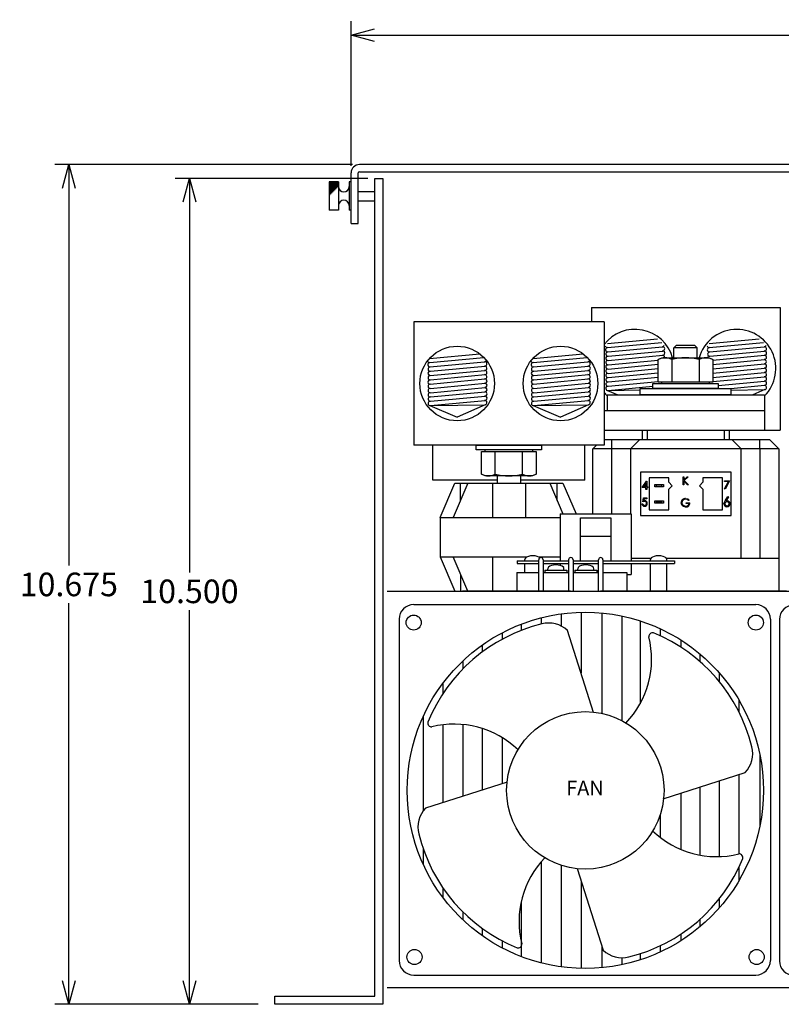
# Model space of a CAD drawing. Extents: x 27.9 to 62.4, y -13.6 to 21.4.
# Drawn here: x 28 to 37.7, y -13.6 to -1.1 of the extents above; entities that cross this region are included whole.
import ezdxf

# ---------------------------------------------------------------- set-up
doc = ezdxf.new("R2010")
doc.units = 0
doc.header["$MEASUREMENT"] = 0
doc.layers.get('0').update_dxf_attribs({"linetype": 'CONTINUOUS'})
doc.layers.get('Defpoints').update_dxf_attribs({"linetype": 'CONTINUOUS'})
doc.layers.add('Dimension', color=7, linetype='CONTINUOUS')
doc.layers.add('TEXT', color=7, linetype='CONTINUOUS')
doc.dimstyles.get("Standard").update_dxf_attribs({"dimtxt": 0.18, "dimasz": 0.18, "dimexe": 0.18, "dimexo": 0.0625, "dimgap": 0.09, "dimtad": 0, "dimtih": 1, "dimtoh": 1, "dimdec": 4, "dimzin": 0, "dimdsep": 46, "dimtxsty": 'Standard', "dimcen": 0.09, "dimadec": 0, "dimazin": 0, "dimtfac": 1, "dimtdec": 4, "dimtofl": 0, "dimtmove": 0, "dimatfit": 0, "dimfxl": 1, "dimtolj": 1, "dimtzin": 0, "dimarcsym": 0})

# ---------------------------------------------------------------- blocks, each defined once
blk = doc.blocks.new('_Open30')
at = {"color": 0, "linetype": 'ByBlock', "lineweight": -2}
for p, q in [((-1, 0.268), (0, 0)), ((0, 0), (-1, -0.268)), ((0, 0), (-1, 0))]:
    blk.add_line(p, q, dxfattribs=at)
blk = doc.blocks.new('*D34')
at = {"layer": 'Defpoints', "color": 0, "linetype": 'Continuous', "transparency": 16777216}
for p in [(28.595, -2.901), (32.288, -2.901), (31.092, -13.576)]:
    blk.add_point(p, dxfattribs=at)
at = {"layer": 'Dimension', "color": 0, "linetype": 'Continuous', "lineweight": -2, "transparency": 16777216}
for p, q in [((32.2, -2.901), (28.415, -2.901)), ((28.595, -3.201), (28.595, -7.998)), ((28.595, -13.276), (28.595, -8.478)), ((31.004, -13.576), (28.415, -13.576))]:
    blk.add_line(p, q, dxfattribs=at)
at = {"layer": 'Dimension', "color": 0, "linetype": 'Continuous', "lineweight": -2, "transparency": 16777216, "xscale": 0.3, "yscale": 0.3, "zscale": 0.3}
for p, rotation in [((28.595, -2.901), 90), ((28.595, -13.576), 270)]:
    blk.add_blockref('_Open30', p, dxfattribs=dict(at, rotation=rotation))
at = {"layer": 'Dimension', "color": 0, "linetype": 'Continuous', "transparency": 16777216, "insert": (28.595, -8.238), "char_height": 0.3, "attachment_point": 5}
blk.add_mtext('\\A1;10.675', dxfattribs=at)
blk = doc.blocks.new('*D35')
at = {"layer": 'Defpoints', "color": 0, "linetype": 'Continuous', "transparency": 16777216}
for p in [(32.484, -3.076), (30.128, -13.576), (31.092, -13.576)]:
    blk.add_point(p, dxfattribs=at)
at = {"layer": 'Dimension', "color": 0, "linetype": 'Continuous', "lineweight": -2, "transparency": 16777216}
for p, q in [((32.396, -3.076), (29.948, -3.076)), ((30.128, -3.376), (30.128, -8.086)), ((30.128, -13.276), (30.128, -8.566)), ((31.004, -13.576), (29.948, -13.576))]:
    blk.add_line(p, q, dxfattribs=at)
at = {"layer": 'Dimension', "color": 0, "linetype": 'Continuous', "lineweight": -2, "transparency": 16777216, "xscale": 0.3, "yscale": 0.3, "zscale": 0.3}
for p, rotation in [((30.128, -3.076), 90), ((30.128, -13.576), 270)]:
    blk.add_blockref('_Open30', p, dxfattribs=dict(at, rotation=rotation))
at = {"layer": 'Dimension', "color": 0, "linetype": 'Continuous', "transparency": 16777216, "insert": (30.128, -8.326), "char_height": 0.3, "attachment_point": 5}
blk.add_mtext('\\A1;10.500', dxfattribs=at)
blk = doc.blocks.new('*D36')
at = {"layer": 'Defpoints', "color": 0, "linetype": 'Continuous', "transparency": 16777216}
for p in [(47.745, -1.256), (32.183, -3.006), (47.745, -3.006)]:
    blk.add_point(p, dxfattribs=at)
at = {"layer": 'Dimension', "color": 0, "linetype": 'Continuous', "lineweight": -2, "transparency": 16777216}
for p, q in [((32.183, -2.918), (32.183, -1.076)), ((47.745, -2.918), (47.745, -1.076)), ((32.483, -1.256), (39.174, -1.256)), ((47.445, -1.256), (40.754, -1.256))]:
    blk.add_line(p, q, dxfattribs=at)
at = {"layer": 'Dimension', "color": 0, "linetype": 'Continuous', "lineweight": -2, "transparency": 16777216, "xscale": 0.3, "yscale": 0.3, "zscale": 0.3, "rotation": 180}
blk.add_blockref('_Open30', (32.183, -1.256), dxfattribs=at)
at = {"layer": 'Dimension', "color": 0, "linetype": 'Continuous', "lineweight": -2, "transparency": 16777216, "xscale": 0.3, "yscale": 0.3, "zscale": 0.3}
blk.add_blockref('_Open30', (47.745, -1.256), dxfattribs=at)
at = {"layer": 'Dimension', "color": 0, "linetype": 'Continuous', "transparency": 16777216, "insert": (39.964, -1.256), "char_height": 0.3, "attachment_point": 5}
blk.add_mtext('\\A1;15.562', dxfattribs=at)

msp = doc.modelspace()

# ---------------------------------------------------------------- linework, layer by layer
at = {"linetype": 'Continuous'}
for p, q in [((47.6403, -2.9008), (32.2883, -2.9008)), ((35.2392, -4.7186), (37.6392, -4.7186)), ((37.6392, -4.7186), (37.6392, -6.2786)), ((35.8585, -5.8286), (35.8585, -5.7457)), ((35.8585, -5.7457), (37.0099, -5.7457)), ((36.8514, -5.7457), (36.017, -5.7457)), ((37.0099, -5.7457), (37.0099, -5.8286)), ((35.4392, -5.8286), (37.4392, -5.8286)), ((35.4392, -5.8286), (35.4392, -6.0286)), ((37.0099, -5.8286), (35.8684, -5.8286)), ((37.4392, -5.8286), (37.4392, -6.2786)), ((35.3992, -6.0286), (37.4392, -6.0286)), ((37.4392, -6.0286), (37.4392, -6.2786)), ((35.3992, -6.2786), (37.6392, -6.2786)), ((33.2242, -6.9136), (33.2242, -6.4686)), ((35.1542, -6.9136), (35.1542, -6.4686)), ((34.042, -6.9136), (33.2242, -6.9136)), ((35.1542, -6.9136), (34.336, -6.9136)), ((34.8434, -7.339), (34.8434, -7.939)), ((34.8434, -7.339), (35.7434, -7.339)), ((35.7434, -7.339), (35.7434, -7.939)), ((35.1017, -7.939), (35.1017, -7.3913)), ((35.1017, -7.3913), (35.4851, -7.3913)), ((35.4851, -7.3913), (35.4851, -7.939)), ((35.1017, -7.6257), (35.4851, -7.6257)), ((34.2934, -7.939), (34.5692, -7.939)), ((34.2934, -7.9708), (34.5692, -7.9708)), ((34.6245, -7.939), (34.9495, -7.939)), ((34.6245, -7.9708), (34.9495, -7.9708)), ((34.8434, -7.9708), (34.8434, -7.9979)), ((35.0048, -7.939), (35.3298, -7.939)), ((35.0048, -7.9708), (35.3298, -7.9708)), ((35.3851, -7.939), (36.2934, -7.939)), ((35.3851, -7.9708), (36.2934, -7.9708)), ((35.7434, -7.9708), (35.7434, -8.113)), ((35.3851, -8.0858), (35.6878, -8.0858)), ((35.6878, -8.0858), (35.6878, -8.3258)), ((35.6878, -8.113), (35.7434, -8.113))]:
    msp.add_line(p, q, dxfattribs=at)
at = {"color": 7, "linetype": 'Continuous'}
for p, q in [((32.2883, -2.9908), (47.6403, -2.9908)), ((31.9033, -3.1208), (31.9033, -3.4808)), ((32.0233, -3.1208), (31.9033, -3.1208)), ((32.0233, -3.1208), (32.0233, -3.4808)), ((32.1833, -3.1208), (32.1589, -3.1208)), ((32.1589, -3.1208), (32.1589, -3.4808)), ((32.1833, -3.4808), (32.1833, -3.1208)), ((32.4839, -13.473), (32.4839, -3.0758)), ((32.5867, -3.0758), (32.5867, -13.5758)), ((32.0233, -3.1335), (31.9033, -3.1335)), ((32.0233, -3.1462), (31.9033, -3.1462)), ((32.0233, -3.1589), (31.9033, -3.1589)), ((32.0233, -3.1715), (31.9033, -3.1715)), ((32.02, -3.1842), (31.9033, -3.1842)), ((32.0073, -3.1969), (31.9033, -3.1969)), ((31.9946, -3.2096), (31.9033, -3.2096)), ((31.982, -3.2222), (31.9033, -3.2222)), ((31.9693, -3.2349), (31.9033, -3.2349)), ((31.9566, -3.2476), (31.9033, -3.2476)), ((31.9439, -3.2603), (31.9033, -3.2603)), ((31.9313, -3.2729), (31.9033, -3.2729)), ((31.9186, -3.2856), (31.9033, -3.2856)), ((31.9059, -3.2983), (31.9033, -3.2983)), ((32.0233, -3.4808), (31.9033, -3.4808)), ((32.1833, -3.4808), (32.1589, -3.4808)), ((35.2392, -4.7186), (35.2392, -4.8986)), ((32.9792, -4.8986), (32.9792, -6.4686)), ((35.3992, -4.8986), (32.9792, -4.8986)), ((35.3992, -4.8986), (35.3992, -6.4686)), ((35.4422, -5.1746), (36.0785, -5.1142)), ((36.7362, -5.1746), (37.3726, -5.1142)), ((35.443, -5.2272), (36.1323, -5.1617)), ((35.4462, -5.2821), (36.1407, -5.2161)), ((36.2874, -5.2292), (36.315, -5.2018)), ((36.5814, -5.2292), (36.2874, -5.2292)), ((36.2874, -5.3562), (36.2874, -5.2292)), ((36.5541, -5.2018), (36.315, -5.2018)), ((36.5814, -5.2292), (36.5541, -5.2018)), ((36.5814, -5.3562), (36.5814, -5.2292)), ((36.737, -5.2272), (37.4263, -5.1617)), ((36.7402, -5.2821), (37.4347, -5.2161)), ((33.1822, -5.366), (33.8185, -5.3055)), ((33.183, -5.4185), (33.8723, -5.3531)), ((34.4962, -5.366), (35.1326, -5.3055)), ((34.497, -5.4185), (35.1864, -5.3531)), ((35.4507, -5.3911), (36.1458, -5.3251)), ((35.4514, -5.3366), (36.1465, -5.2706)), ((36.086, -5.3794), (36.1324, -5.3562)), ((36.086, -5.6664), (36.086, -5.3794)), ((36.1324, -5.3562), (36.736, -5.3562)), ((36.2601, -5.3794), (36.2601, -5.6664)), ((36.6083, -5.3794), (36.6083, -5.6664)), ((36.736, -5.3562), (36.7825, -5.3794)), ((36.7454, -5.3366), (37.4405, -5.2706)), ((36.7825, -5.3875), (37.4398, -5.3251)), ((36.7825, -5.3794), (36.7825, -5.6664)), ((36.7825, -5.4421), (37.4405, -5.3796)), ((33.1862, -5.4734), (33.8807, -5.4075)), ((33.1914, -5.5279), (33.8865, -5.4619)), ((34.5003, -5.4734), (35.1947, -5.4075)), ((34.5054, -5.5279), (35.2005, -5.4619)), ((35.45, -5.5), (36.086, -5.4397)), ((35.4514, -5.4456), (36.086, -5.3853)), ((35.4518, -5.5546), (36.086, -5.4944)), ((36.7825, -5.4964), (37.4391, -5.434)), ((36.7825, -5.5512), (37.4409, -5.4886)), ((33.19, -5.6914), (33.8851, -5.6254)), ((33.1906, -5.5824), (33.8857, -5.5165)), ((33.1914, -5.637), (33.8865, -5.571)), ((34.5041, -5.6914), (35.1992, -5.6254)), ((34.5047, -5.5824), (35.1998, -5.5165)), ((34.5054, -5.637), (35.2005, -5.571)), ((35.4519, -5.6092), (36.086, -5.5489)), ((35.4521, -5.6637), (36.086, -5.6034)), ((36.7825, -5.6057), (37.441, -5.5431)), ((36.7825, -5.6602), (37.4412, -5.5976)), ((33.1918, -5.746), (33.8869, -5.68)), ((33.1919, -5.8005), (33.887, -5.7345)), ((34.5059, -5.746), (35.201, -5.68)), ((34.506, -5.8005), (35.2011, -5.7345)), ((35.4514, -5.7726), (36.0178, -5.7188)), ((35.4522, -5.7182), (36.086, -5.6579)), ((36.0178, -5.6857), (36.8506, -5.6857)), ((36.0178, -5.7457), (36.0178, -5.6857)), ((36.8506, -5.7457), (36.0178, -5.7457)), ((36.7825, -5.6664), (36.086, -5.6664)), ((36.1324, -5.6857), (36.1324, -5.6664)), ((36.736, -5.6664), (36.736, -5.6857)), ((36.8506, -5.7082), (37.4413, -5.6521)), ((36.8506, -5.6857), (36.8506, -5.7457)), ((37.0099, -5.7475), (37.4405, -5.7066)), ((33.192, -5.855), (33.8871, -5.789)), ((33.1921, -5.9095), (33.8872, -5.8435)), ((34.5061, -5.855), (35.2012, -5.789)), ((34.5062, -5.9095), (35.2013, -5.8435)), ((35.443, -5.7721), (35.576, -5.8286)), ((35.4514, -5.7726), (35.8585, -5.7663)), ((37.0099, -5.7685), (37.4405, -5.7618)), ((37.4415, -5.7617), (37.2918, -5.8286)), ((33.1829, -5.9634), (33.5321, -6.1118)), ((33.1914, -5.964), (33.8865, -5.8979)), ((33.1914, -5.964), (33.8865, -5.9532)), ((33.8874, -5.9531), (33.5321, -6.1118)), ((34.497, -5.9634), (34.8462, -6.1118)), ((34.5055, -5.964), (35.2006, -5.8979)), ((34.5055, -5.964), (35.2006, -5.9532)), ((35.2015, -5.9531), (34.8462, -6.1118)), ((35.888, -6.2786), (35.947, -6.2786)), ((35.888, -6.3967), (35.888, -6.2786)), ((35.888, -6.2786), (35.947, -6.2786)), ((35.888, -6.2786), (35.947, -6.2786)), ((35.947, -6.2786), (35.947, -6.3967)), ((35.947, -6.2786), (36.9313, -6.2786)), ((35.947, -6.2786), (36.9313, -6.2786)), ((35.947, -6.2786), (36.9313, -6.2786)), ((36.9313, -6.3967), (36.9313, -6.2786)), ((36.9313, -6.2786), (36.9903, -6.2786)), ((36.9313, -6.2786), (36.9903, -6.2786)), ((36.9313, -6.2786), (36.9903, -6.2786)), ((36.9903, -6.2786), (36.9903, -6.3967)), ((35.3992, -6.4686), (32.9792, -6.4686)), ((33.7727, -6.5285), (33.7727, -6.4686)), ((33.7727, -6.4686), (34.6056, -6.4686)), ((34.6056, -6.4686), (34.6056, -6.5285)), ((35.2581, -6.5148), (35.3043, -6.4686)), ((35.2581, -6.5148), (35.3043, -6.4686)), ((35.3992, -6.3967), (35.4982, -6.3967)), ((35.4982, -6.5148), (35.4982, -6.3967)), ((35.4982, -6.3967), (35.8525, -6.3967)), ((35.7344, -6.5148), (35.8525, -6.3967)), ((35.8525, -6.3967), (37.0258, -6.3967)), ((37.1439, -6.5148), (37.0258, -6.3967)), ((37.0258, -6.3967), (37.3801, -6.3967)), ((37.3801, -6.5148), (37.3801, -6.3967)), ((37.3801, -6.3967), (37.5021, -6.3967)), ((37.6202, -6.5148), (37.5021, -6.3967)), ((34.6056, -6.5285), (33.7727, -6.5285)), ((33.8409, -6.5478), (34.5374, -6.5478)), ((33.8409, -6.8348), (33.8409, -6.5478)), ((33.8874, -6.5478), (33.8874, -6.5285)), ((34.015, -6.8348), (34.015, -6.5478)), ((34.3633, -6.8348), (34.3633, -6.5478)), ((34.4909, -6.5285), (34.4909, -6.5478)), ((34.5374, -6.5478), (34.5374, -6.8348)), ((35.2581, -7.339), (35.2581, -6.5148)), ((35.4982, -6.5148), (35.2581, -6.5148)), ((35.4982, -7.339), (35.4982, -6.5148)), ((35.7344, -6.5148), (35.4982, -6.5148)), ((35.7344, -6.5148), (35.7344, -7.339)), ((37.1439, -6.5148), (35.7344, -6.5148)), ((37.1439, -7.9046), (37.1439, -6.5148)), ((37.3801, -6.5148), (37.1439, -6.5148)), ((37.3801, -6.5148), (37.3801, -7.9046)), ((37.6202, -6.5148), (37.3801, -6.5148)), ((37.6202, -6.5148), (37.6202, -7.9046)), ((33.8874, -6.8581), (33.8409, -6.8348)), ((34.4909, -6.8581), (33.8874, -6.8581)), ((34.042, -6.8581), (34.042, -6.9508)), ((34.336, -6.8581), (34.336, -6.9508)), ((34.5374, -6.8348), (34.4909, -6.8581)), ((35.8643, -6.8101), (35.8643, -7.3613)), ((37.014, -6.8101), (35.8643, -6.8101)), ((36.2246, -6.8809), (35.9726, -6.8809)), ((35.9726, -6.8809), (35.9726, -7.2904)), ((36.2246, -6.94), (36.2246, -6.8809)), ((36.4032, -6.8686), (36.4125, -6.8686)), ((36.4032, -6.9728), (36.4032, -6.8686)), ((36.4125, -6.8686), (36.4125, -6.9083)), ((36.4125, -6.9083), (36.456, -6.8686)), ((36.4693, -6.8686), (36.4181, -6.9153)), ((36.456, -6.8686), (36.4693, -6.8686)), ((36.9057, -6.8809), (36.6537, -6.8809)), ((36.6537, -6.8809), (36.6537, -6.94)), ((36.9057, -7.2904), (36.9057, -6.8809)), ((37.014, -7.3613), (37.014, -6.8101)), ((33.3142, -7.3883), (33.5017, -6.9508)), ((33.6683, -6.9508), (33.4808, -7.3883)), ((33.5017, -6.9508), (34.8767, -6.9508)), ((33.5745, -7.1696), (33.5745, -6.9508)), ((33.9792, -6.9508), (33.9792, -7.3883)), ((34.3992, -6.9508), (34.3992, -7.3883)), ((34.71, -6.9508), (34.8764, -7.339)), ((34.8038, -7.1696), (34.8038, -6.9508)), ((34.8767, -6.9508), (35.043, -7.339)), ((35.8831, -7.0064), (35.94, -6.9236)), ((35.9325, -7.0064), (35.8831, -7.0064)), ((35.9325, -6.9505), (35.9015, -6.9957)), ((35.9015, -6.9957), (35.9325, -6.9957)), ((35.9325, -6.9957), (35.9325, -6.9505)), ((35.9325, -7.0304), (35.9325, -7.0064)), ((35.94, -6.9236), (35.9419, -6.9236)), ((35.9419, -6.9236), (35.9419, -6.9957)), ((35.9419, -6.9957), (35.9539, -6.9957)), ((35.9539, -7.0064), (35.9419, -7.0064)), ((35.9419, -7.0064), (35.9419, -7.0304)), ((35.9539, -6.9957), (35.9539, -7.0064)), ((36.0435, -6.9971), (36.0435, -6.9656)), ((36.0435, -6.9656), (36.0553, -6.9656)), ((36.0553, -6.9971), (36.0435, -6.9971)), ((36.0553, -6.9656), (36.0632, -6.9735)), ((36.0553, -6.9656), (36.1419, -6.9656)), ((36.0632, -6.9892), (36.0553, -6.9971)), ((36.1419, -6.9971), (36.0553, -6.9971)), ((36.0632, -6.9735), (36.0632, -6.9892)), ((36.134, -6.9735), (36.0632, -6.9735)), ((36.0632, -6.9892), (36.134, -6.9892)), ((36.134, -6.9735), (36.1419, -6.9656)), ((36.134, -6.9892), (36.134, -6.9735)), ((36.1419, -6.9971), (36.134, -6.9892)), ((36.1419, -6.9656), (36.1537, -6.9656)), ((36.1537, -6.9971), (36.1419, -6.9971)), ((36.1537, -6.9656), (36.1537, -6.9971)), ((36.264, -6.9833), (36.2246, -6.94)), ((36.2246, -7.0266), (36.264, -6.9833)), ((36.4125, -6.9728), (36.4032, -6.9728)), ((36.4609, -6.9728), (36.4125, -6.9225)), ((36.4125, -6.9225), (36.4125, -6.9728)), ((36.4181, -6.9153), (36.4733, -6.9728)), ((36.4733, -6.9728), (36.4609, -6.9728)), ((36.6537, -6.94), (36.6144, -6.9833)), ((36.6144, -6.9833), (36.6537, -7.0266)), ((36.9311, -6.9197), (36.9952, -6.9197)), ((36.9311, -6.9304), (36.9311, -6.9197)), ((36.9794, -6.9304), (36.9311, -6.9304)), ((36.9323, -7.0221), (36.9794, -6.9304)), ((36.9952, -6.9197), (36.9404, -7.0265)), ((35.9419, -7.0304), (35.9325, -7.0304)), ((36.2246, -7.2904), (36.2246, -7.0266)), ((36.6537, -7.0266), (36.6537, -7.2904)), ((36.9404, -7.0265), (36.9323, -7.0221)), ((36.9373, -7.1768), (36.9746, -7.1197)), ((36.9833, -7.1265), (36.9503, -7.177)), ((36.9746, -7.1197), (36.9833, -7.1265)), ((35.8811, -7.2146), (35.8905, -7.2146)), ((35.8918, -7.1893), (35.9025, -7.1372)), ((35.9025, -7.1372), (35.9452, -7.1372)), ((35.9098, -7.1479), (35.9042, -7.1753)), ((35.9452, -7.1479), (35.9098, -7.1479)), ((35.9452, -7.1372), (35.9452, -7.1479)), ((36.0435, -7.2057), (36.0435, -7.1743)), ((36.0435, -7.1743), (36.0553, -7.1743)), ((36.0553, -7.2057), (36.0435, -7.2057)), ((36.0553, -7.1743), (36.0632, -7.1821)), ((36.0553, -7.1743), (36.1419, -7.1743)), ((36.0632, -7.1979), (36.0553, -7.2057)), ((36.1419, -7.2057), (36.0553, -7.2057)), ((36.0632, -7.1821), (36.0632, -7.1979)), ((36.134, -7.1821), (36.0632, -7.1821)), ((36.0632, -7.1979), (36.134, -7.1979)), ((36.134, -7.1821), (36.1419, -7.1743)), ((36.134, -7.1979), (36.134, -7.1821)), ((36.1419, -7.2057), (36.134, -7.1979)), ((36.1419, -7.1743), (36.1537, -7.1743)), ((36.1537, -7.2057), (36.1419, -7.2057)), ((36.1537, -7.1743), (36.1537, -7.2057)), ((36.4452, -7.2112), (36.4452, -7.2005)), ((36.4452, -7.2005), (36.4892, -7.2005)), ((36.4799, -7.2112), (36.4452, -7.2112)), ((36.4826, -7.1648), (36.4746, -7.1724)), ((35.8643, -7.3613), (37.014, -7.3613)), ((35.9726, -7.2904), (36.2246, -7.2904)), ((36.6537, -7.2904), (36.9057, -7.2904)), ((33.3142, -7.3883), (33.3142, -7.8883)), ((33.3142, -7.3883), (34.8434, -7.3883)), ((33.3142, -7.8883), (34.4187, -7.8883)), ((33.3142, -7.8883), (33.5017, -8.3258)), ((33.6683, -8.3258), (33.4808, -7.8883)), ((33.9792, -7.8883), (33.9792, -8.3258)), ((34.3992, -7.8883), (34.3992, -7.9013)), ((34.5681, -7.8883), (34.8434, -7.8883)), ((34.5692, -8.3258), (34.5692, -7.9235)), ((34.6245, -7.9235), (34.6245, -8.3258)), ((34.9495, -8.3258), (34.9495, -7.9235)), ((35.0048, -7.9235), (35.0048, -8.3258)), ((35.3298, -8.3258), (35.3298, -7.9235)), ((35.3851, -7.9235), (35.3851, -8.3258)), ((35.7434, -7.9046), (35.9965, -7.9046)), ((36.1903, -7.9046), (37.6203, -7.9046)), ((37.6203, -7.9046), (37.6203, -8.3258)), ((33.5745, -8.1071), (33.5745, -8.3258)), ((34.2892, -8.0858), (34.2892, -8.3258)), ((34.2892, -8.0858), (34.5692, -8.0858)), ((34.6245, -8.0858), (34.9495, -8.0858)), ((34.6463, -8.0556), (34.6463, -8.0858)), ((34.6463, -8.0556), (34.9277, -8.0556)), ((34.9277, -8.0556), (34.9277, -8.0858)), ((35.0048, -8.0858), (35.3298, -8.0858)), ((35.0266, -8.0556), (35.0266, -8.0858)), ((35.0266, -8.0556), (35.308, -8.0556)), ((35.308, -8.0556), (35.308, -8.0858)), ((32.6416, -8.3258), (47.3517, -8.3258)), ((34.9736, -8.3258), (33.5986, -8.3258)), ((37.7172, -8.3258), (35.355, -8.3258)), ((32.9801, -8.4942), (37.3286, -8.4942)), ((34.8526, -8.6122), (34.8526, -8.7665)), ((35.1065, -8.5917), (35.1065, -9.3629)), ((35.3713, -8.6008), (35.3713, -9.8777)), ((32.7943, -8.68), (32.7943, -13.0179)), ((34.345, -8.7433), (34.345, -8.8228)), ((34.5988, -8.662), (34.5988, -8.7424)), ((35.6251, -8.639), (35.6251, -9.9694)), ((35.8569, -8.7005), (35.8569, -9.7559)), ((37.5144, -8.68), (37.5144, -13.0179)), ((37.6296, -8.6841), (37.6296, -13.022)), ((34.1022, -8.8539), (34.1022, -8.9353)), ((35.2669, -9.8645), (34.9344, -8.8248)), ((36.1107, -8.7996), (36.1107, -8.8905)), ((33.8484, -9.0104), (33.8484, -9.0978)), ((36.3756, -8.944), (36.3756, -9.0354)), ((36.6184, -9.1219), (36.6184, -9.2181)), ((33.6056, -9.2098), (33.6056, -9.3101)), ((36.8612, -9.359), (36.8612, -9.4684)), ((33.3517, -9.4937), (33.3517, -9.6247)), ((37.115, -9.7098), (37.115, -9.8598)), ((33.0979, -9.9217), (33.0979, -11.1217)), ((33.3517, -10.0221), (33.3517, -11.0122)), ((33.6056, -10.0193), (33.6056, -10.9311)), ((33.8484, -10.0691), (33.8484, -10.8534)), ((34.1022, -10.1845), (34.1022, -10.7723)), ((37.3798, -10.3988), (37.3798, -11.3136)), ((36.153, -10.9618), (37.1927, -10.6293)), ((34.1696, -10.7507), (33.1299, -11.0832)), ((36.8612, -10.7353), (36.8612, -11.6983)), ((37.115, -10.6542), (37.115, -11.6643)), ((36.6184, -10.813), (36.6184, -11.6793)), ((36.3756, -10.8906), (36.3756, -11.607)), ((36.1107, -11.1728), (36.1107, -11.4526)), ((33.0979, -11.5903), (33.0979, -11.7908)), ((34.5988, -11.7639), (34.5988, -13.0505)), ((34.8526, -11.8082), (34.8526, -13.1003)), ((35.0558, -11.8479), (35.3883, -12.8876)), ((37.115, -11.8316), (37.115, -12.0026)), ((35.1065, -12.0064), (35.1065, -13.1208)), ((33.3517, -12.0976), (33.3517, -12.2188)), ((36.8612, -12.2393), (36.8612, -12.3534)), ((34.345, -12.2794), (34.345, -12.9692)), ((33.6056, -12.4025), (33.6056, -12.5026)), ((36.6184, -12.4967), (36.6184, -12.5906)), ((33.8484, -12.6094), (33.8484, -12.7021)), ((36.3756, -12.684), (36.3756, -12.7685)), ((34.1022, -12.7679), (34.1022, -12.8586)), ((35.3713, -12.8346), (35.3713, -13.1117)), ((36.1107, -12.8327), (36.1107, -12.9129)), ((35.6251, -12.9838), (35.6251, -13.0734)), ((35.8569, -12.9323), (35.8569, -13.012)), ((32.9801, -13.2037), (37.3286, -13.2037)), ((32.6416, -13.3624), (47.3517, -13.3624)), ((31.2143, -13.5758), (31.2143, -13.473)), ((31.2143, -13.473), (32.4839, -13.473)), ((32.5867, -13.5758), (31.2143, -13.5758))]:
    msp.add_line(p, q, dxfattribs=at)
for p, q in [((32.1833, -3.6508), (32.1833, -3.0058)), ((32.2733, -3.6508), (32.2733, -3.0058)), ((32.4839, -3.0758), (32.5867, -3.0758)), ((32.2733, -3.2408), (32.4741, -3.2408)), ((32.2733, -3.3608), (32.4753, -3.3608)), ((32.1833, -3.6508), (32.2733, -3.6508)), ((34.2934, -7.939), (34.2934, -7.9708)), ((34.3905, -7.939), (34.3905, -7.9231)), ((34.3905, -8.0858), (34.3905, -7.9708)), ((35.9905, -7.939), (35.9905, -7.9231)), ((35.9905, -8.3258), (35.9905, -7.9708)), ((36.1963, -7.939), (36.1963, -7.9231)), ((36.1963, -8.3258), (36.1963, -7.9708)), ((36.2934, -7.939), (36.2934, -7.9708)), ((34.6841, -8.0556), (34.6841, -8.0396)), ((34.8899, -8.0556), (34.8899, -8.0396)), ((35.0644, -8.0556), (35.0644, -8.0396)), ((35.2702, -8.0556), (35.2702, -8.0396))]:
    msp.add_line(p, q)
at = {"color": 7, "linetype": 'Continuous', "flags": 128}
for points in [[(35.9148, -7.1839), (35.9017, -7.1859), (35.8918, -7.1893)], [(35.9042, -7.1753), (35.911, -7.1737), (35.9165, -7.1732)], [(36.3925, -7.2342), (36.3822, -7.2156), (36.3797, -7.1991)], [(36.4376, -7.2539), (36.41, -7.248), (36.3925, -7.2342)], [(36.4746, -7.1724), (36.4542, -7.1589), (36.4355, -7.1551)], [(36.4358, -7.1444), (36.4641, -7.1511), (36.4826, -7.1648)], [(36.9234, -7.2131), (36.9286, -7.1918), (36.9373, -7.1768)], [(36.9503, -7.177), (36.9575, -7.1761), (36.9632, -7.1758)]]:
    msp.add_lwpolyline(points, dxfattribs=at)
at = {"color": 7, "linetype": 'Continuous'}
for centre, radius in [((33.5321, -5.6836), 0.4743), ((34.8462, -5.6836), 0.4743), ((32.9792, -8.7233), 0.0959), ((35.1613, -10.8562), 2.2652), ((37.3295, -8.7233), 0.0959), ((35.1613, -10.8562), 1.0008), ((32.9892, -12.9747), 0.0959), ((37.3396, -12.9747), 0.0959)]:
    msp.add_circle(centre, radius, dxfattribs=at)
for radius in [0.105, 0.015]:
    msp.add_arc((32.2883, -3.0058), radius, 90, 180)
for centre, radius, start, end in [((32.0911, -3.1808), 0.0678, 180, 0), ((32.0911, -3.4208), 0.0678, 0, 180), ((35.7921, -5.4922), 0.497, 15.88216, 142.25296), ((37.0862, -5.4922), 0.497, 315.25439, 164.11784), ((35.4417, -5.1998), 0.0274, 190.78683, 275.44675), ((35.4456, -5.2544), 0.0274, 95.44675, 275.44675), ((36.1436, -5.2433), 0.0274, 276.09738, 96.09738), ((36.1404, -5.1884), 0.0274, 276.09738, 336.03044), ((36.7357, -5.1998), 0.0274, 190.78683, 275.44675), ((36.7396, -5.2544), 0.0274, 95.44675, 275.44675), ((37.4376, -5.2433), 0.0274, 276.09738, 96.09738), ((37.4344, -5.1884), 0.0274, 276.09738, 336.03044), ((35.4481, -5.3638), 0.0274, 94.61828, 275.42041), ((35.4488, -5.3093), 0.0274, 95.44675, 275.42478), ((36.173, -5.5309), 0.1747, 60.11245, 119.88755), ((36.1436, -5.3524), 0.0274, 352.00041, 96.09519), ((36.1439, -5.2978), 0.0274, 273.99372, 96.09519), ((36.4342, -6.0202), 0.664, 74.7977, 105.2023), ((36.6954, -5.5309), 0.1747, 60.11245, 119.88755), ((36.7428, -5.3093), 0.0274, 95.44675, 275.42478), ((36.7421, -5.3638), 0.0274, 94.61828, 163.81277), ((37.4362, -5.4068), 0.0274, 276.09738, 96.09738), ((37.4376, -5.3524), 0.0274, 276.08008, 96.09519), ((37.4379, -5.2978), 0.0274, 273.99372, 96.09519), ((33.1816, -5.3912), 0.0274, 190.78683, 275.44675), ((33.1856, -5.4458), 0.0274, 95.44675, 275.44675), ((33.1888, -5.5007), 0.0274, 95.44675, 275.42478), ((33.8836, -5.4347), 0.0274, 276.09738, 96.09738), ((33.8838, -5.4892), 0.0274, 273.99372, 96.09519), ((33.8803, -5.3798), 0.0274, 276.09738, 336.03044), ((34.4957, -5.3912), 0.0274, 190.78683, 275.44675), ((34.4996, -5.4458), 0.0274, 95.44675, 275.44675), ((34.5029, -5.5007), 0.0274, 95.44675, 275.42478), ((35.1976, -5.4347), 0.0274, 276.09738, 96.09738), ((35.1979, -5.4892), 0.0274, 273.99372, 96.09519), ((35.1944, -5.3798), 0.0274, 276.09738, 336.03044), ((35.4475, -5.4728), 0.0274, 94.46501, 275.42478), ((35.4488, -5.4184), 0.0274, 95.44238, 275.42478), ((35.4493, -5.5274), 0.0274, 95.44675, 275.42821), ((37.438, -5.4614), 0.0274, 276.09204, 96.10081), ((37.4385, -5.5159), 0.0274, 275.44675, 96.10081), ((33.1881, -5.5552), 0.0274, 94.61828, 275.42041), ((33.1888, -5.6097), 0.0274, 95.44238, 275.42478), ((33.8822, -5.5982), 0.0274, 276.09738, 96.09738), ((33.8836, -5.5438), 0.0274, 276.08008, 96.09519), ((33.884, -5.6528), 0.0274, 276.09204, 96.10081), ((34.5021, -5.5552), 0.0274, 94.61828, 275.42041), ((34.5029, -5.6097), 0.0274, 95.44238, 275.42478), ((35.1963, -5.5982), 0.0274, 276.09738, 96.09738), ((35.1976, -5.5438), 0.0274, 276.08008, 96.09519), ((35.1981, -5.6528), 0.0274, 276.09204, 96.10081), ((35.4494, -5.5819), 0.0274, 95.44675, 275.42821), ((35.4495, -5.6364), 0.0274, 95.44675, 275.42821), ((37.4386, -5.5704), 0.0274, 275.44675, 96.10081), ((37.4387, -5.6249), 0.0274, 275.44675, 96.10081), ((33.1874, -5.6642), 0.0274, 94.46501, 275.42478), ((33.1892, -5.7188), 0.0274, 95.44675, 275.42821), ((33.1893, -5.7733), 0.0274, 95.44675, 275.42821), ((33.8844, -5.7072), 0.0274, 275.44675, 96.10081), ((33.8845, -5.7617), 0.0274, 275.44675, 96.10081), ((34.5015, -5.6642), 0.0274, 94.46501, 275.42478), ((34.5033, -5.7188), 0.0274, 95.44675, 275.42821), ((34.5034, -5.7733), 0.0274, 95.44675, 275.42821), ((35.1985, -5.7072), 0.0274, 275.44675, 96.10081), ((35.1986, -5.7617), 0.0274, 275.44675, 96.10081), ((35.4488, -5.7453), 0.0274, 95.44675, 275.42478), ((35.4496, -5.6909), 0.0274, 95.44675, 275.42821), ((37.4376, -5.7346), 0.0274, 276.09738, 96.09738), ((37.4381, -5.6793), 0.0274, 275.03268, 96.09909), ((33.1894, -5.8278), 0.0274, 95.44675, 275.42821), ((33.1895, -5.8823), 0.0274, 95.44675, 275.42821), ((33.8841, -5.8707), 0.0274, 275.03268, 96.09909), ((33.8846, -5.8162), 0.0274, 275.44675, 96.10081), ((34.5035, -5.8278), 0.0274, 95.44675, 275.42821), ((34.5036, -5.8823), 0.0274, 95.44675, 275.42821), ((35.1982, -5.8707), 0.0274, 275.03268, 96.09909), ((35.1987, -5.8162), 0.0274, 275.44675, 96.10081), ((35.7921, -5.4922), 0.497, 217.74704, 224.74561), ((33.1888, -5.9367), 0.0274, 95.44675, 275.42478), ((33.8836, -5.926), 0.0274, 276.09738, 96.09738), ((34.5029, -5.9367), 0.0274, 95.44675, 275.42478), ((35.1976, -5.926), 0.0274, 276.09738, 96.09738), ((33.928, -6.6834), 0.1747, 240.11245, 299.88755), ((34.1892, -6.1941), 0.664, 254.7977, 285.2023), ((34.4503, -6.6834), 0.1747, 240.11245, 299.88755), ((35.913, -7.2121), 0.0319, 184.57314, 269.92064), ((35.9128, -7.2107), 0.0227, 190.05596, 271.66626), ((35.9142, -7.209), 0.0351, 267.85292, 2.73641), ((35.9138, -7.2072), 0.0261, 269.28427, 0.67049), ((35.917, -7.2067), 0.0229, 359.563, 95.50237), ((35.9169, -7.2056), 0.0323, 356.91482, 90.86802), ((36.434, -7.1986), 0.0543, 88.12302, 180.51671), ((36.4339, -7.1999), 0.0449, 88.05108, 178.44212), ((36.4362, -7.1961), 0.0471, 183.11631, 272.78629), ((36.4403, -7.2048), 0.0491, 266.909, 5.07162), ((36.4415, -7.2044), 0.0389, 265.44235, 349.99538), ((36.9607, -7.2137), 0.0374, 178.966, 270.73164), ((36.9594, -7.2135), 0.0249, 86.76673, 180.14907), ((36.9608, -7.2121), 0.0262, 183.13171, 272.26851), ((36.9622, -7.2155), 0.0269, 4.24588, 92.93034), ((36.9622, -7.2131), 0.0381, 268.49117, 0.35887), ((36.9631, -7.2124), 0.026, 267.0923, 357.50748), ((36.9637, -7.2124), 0.0366, 359.3638, 90.71363), ((34.5968, -7.9235), 0.0277, 0, 180), ((34.9771, -7.9235), 0.0277, 0, 180), ((35.3574, -7.9235), 0.0277, 0, 180), ((32.9801, -8.68), 0.1858, 90, 180), ((37.3286, -8.68), 0.1858, 0, 90), ((37.8154, -8.6841), 0.1858, 90, 180), ((35.1037, -10.7786), 2.0979, 103.69181, 157.89414), ((34.696, -9.0724), 0.3437, 46.08411, 104.98346), ((36.0169, -8.9011), 0.0475, 76.01883, 183.78901), ((35.2389, -10.7986), 2.0979, 13.69181, 67.89414), ((34.8262, -9.1864), 1.1776, 316.27034, 13.86465), ((33.2062, -10.0007), 0.0475, 166.01883, 273.78901), ((33.4915, -11.1913), 1.1776, 46.27034, 103.86465), ((36.9452, -10.3909), 0.3437, 316.08411, 14.98346), ((33.3775, -11.3216), 0.3437, 136.08411, 194.98346), ((36.8312, -10.5212), 1.1776, 226.27034, 283.86465), ((35.0837, -10.9139), 2.0979, 193.69181, 247.89414), ((35.4964, -12.5261), 1.1776, 136.27034, 193.86465), ((35.219, -10.9338), 2.0979, 283.69181, 337.89414), ((37.1165, -11.7118), 0.0475, 346.01883, 93.78901), ((34.3058, -12.8114), 0.0475, 256.01883, 3.78901), ((35.6267, -12.6401), 0.3437, 226.08411, 284.98346), ((32.9801, -13.0179), 0.1858, 180, 270), ((37.3286, -13.0179), 0.1858, 270, 0), ((37.8154, -13.022), 0.1858, 180, 270)]:
    msp.add_arc(centre, radius, start, end, dxfattribs=at)
at = {"linetype": 'Continuous'}
for centre, start, end in [((34.4223, -7.9231), 123.20022, 180), ((34.5645, -7.9231), 50.34471, 56.79978), ((36.0223, -7.9231), 123.20022, 180), ((36.1645, -7.9231), 0, 56.79978), ((34.7159, -8.0396), 123.20022, 180), ((34.8581, -8.0396), 0, 56.79978), ((35.0962, -8.0396), 123.20022, 180), ((35.2384, -8.0396), 0, 56.79978)]:
    msp.add_arc(centre, 0.0318, start, end, dxfattribs=at)
for centre in [(34.4934, -7.9223), (36.0934, -7.9223), (34.787, -8.0388), (35.1673, -8.0388)]:
    msp.add_ellipse(centre, major_axis=(0.1044, 0), ratio=0.4651785, start_param=0.4337985, end_param=2.7077942, dxfattribs=at)

# ---------------------------------------------------------------- texts
at = {"layer": 'TEXT', "linetype": 'Continuous'}
msp.add_text('FAN', height=0.185, dxfattribs=at).set_placement((34.9192, -10.9173))

# ---------------------------------------------------------------- dimensions: what is measured, and where the dimension line sits
at = {"layer": 'Dimension', "linetype": 'Continuous'}
dim = msp.add_linear_dim(base=(47.7453, -1.2556), p1=(32.1833, -3.0058), p2=(47.7453, -3.0058), dimstyle='Standard', override={"dimtxt": 0.3, "dimasz": 0.3, "dimexo": 0.088, "dimdec": 3, "dimblk": 'Open30', "dimtdec": 3, "dimatfit": 3}, dxfattribs=at)
dim.commit()
dim.dimension.update_dxf_attribs({"geometry": '*D36', "text_midpoint": (39.9643, -1.2556), "dimtype": 160})
dim = msp.add_linear_dim(base=(28.5948, -2.9008), p1=(31.092, -13.5758), p2=(32.2883, -2.9008), angle=90, dimstyle='Standard', override={"dimtxt": 0.3, "dimasz": 0.3, "dimexo": 0.088, "dimdec": 3, "dimblk": 'Open30', "dimtdec": 3, "dimatfit": 3}, dxfattribs=at)
dim.commit()
dim.dimension.update_dxf_attribs({"geometry": '*D34', "text_midpoint": (28.5948, -8.2383)})
dim = msp.add_linear_dim(base=(30.1279, -13.5758), p1=(32.4839, -3.0758), p2=(31.092, -13.5758), angle=90, dimstyle='Standard', override={"dimtxt": 0.3, "dimasz": 0.3, "dimexo": 0.088, "dimdec": 3, "dimblk": 'Open30', "dimtdec": 3, "dimatfit": 3}, dxfattribs=at)
dim.commit()
dim.dimension.update_dxf_attribs({"geometry": '*D35', "text_midpoint": (30.1279, -8.3258), "dimtype": 160})

doc.saveas('drawing.dxf')
